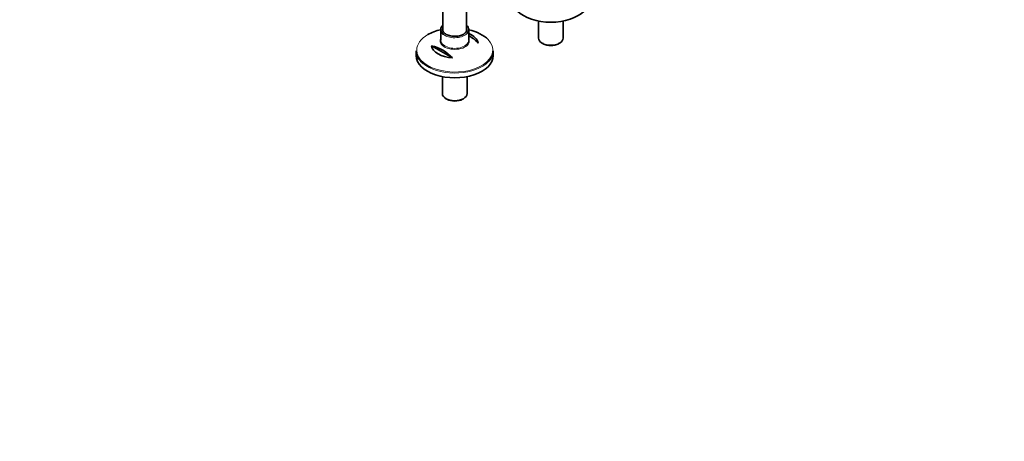
# Model space of a CAD drawing. Units: millimetres. Extents: x 0 to 2425, y 0 to 3732.
# Drawn here: x 1339 to 2425, y 0 to 465 of the extents above; entities that cross this region are included whole.
import ezdxf
from ezdxf import colors
from ezdxf.entities.mleader import LeaderData, LeaderLine
from ezdxf.math import Vec2, Vec3

# ---------------------------------------------------------------- set-up
doc = ezdxf.new("R2010")
doc.units = ezdxf.units.MM
doc.layers.add('DV6_Défaut', color=7, linetype='Continuous')
doc.layers.add('Défaut', color=7, linetype='Continuous')

# ---------------------------------------------------------------- blocks, each defined once
blk = doc.blocks.new('_DOT')
at = {"color": 0}
blk.add_line((0, 0), (-1, 0), dxfattribs=at)
at = {"color": 0, "const_width": 0.333}
blk.add_lwpolyline([(-0.1665, 0, 1), (0.1665, 0, 1)], format="xyb", close=True, dxfattribs=at)
blk = doc.blocks.new('SE5')
at = {"layer": 'DV6_Défaut', "color": 7, "linetype": 'Continuous', "lineweight": 35}
for p, q in [((1805.7, 1043.3), (1805.7, 452)), ((1831.7, 452), (1831.7, 1043.3)), ((1911.1, 463.2), (1911.1, 444.4)), ((1938.3, 444.4), (1938.3, 463.2)), ((1803.2, 453.8), (1803.2, 442.1)), ((1834.2, 442.1), (1834.2, 453.8)), ((1792.9, 436), (1816.1, 422.6)), ((1915.1, 438.9), (1916.2, 438.3)), ((1933.3, 438.3), (1934.3, 438.9)), ((1776.2, 430.4), (1776.2, 425.2)), ((1861.2, 425.2), (1861.2, 430.4)), ((1805.1, 402), (1805.1, 383.2)), ((1832.3, 383.2), (1832.3, 402)), ((1809, 377.6), (1810.1, 377)), ((1827.2, 377), (1828.3, 377.6))]:
    blk.add_line(p, q, dxfattribs=at)
for centre, end in [((1811.3, 408.4), 59.4463), ((1783, 392), 77.3051)]:
    blk.add_arc(centre, 45.1, 42.6949, end, dxfattribs=at)
for centre, major_axis, start_param, end_param in [((1924.7, 486.5), (-42.5, 0), 0, 3.141593), ((1818.7, 453.8), (15.5, 0), 2.565706, 3.764486), ((1818.7, 453.8), (15.5, 0), 0, 0.575887), ((1818.7, 431.2), (-41.9, 0), 5.091, 5.497787), ((1818.7, 453.8), (-13.5, 0), 0, 0.053521), ((1818.7, 453.8), (15.5, 0), 5.693535, 6.283185), ((1818.7, 453.8), (-13.5, 0), 3.141593, 3.171878), ((1818.7, 431.2), (-41.9, 0), 3.638847, 4.333778), ((1818.7, 437.5), (25.9, 0), 0.097622, 0.92878), ((1818.7, 437.5), (-25.9, 0), 0.097622, 1.473174), ((1924.7, 444.4), (13.6, 0), 3.141593, 6.283185), ((1924.7, 443.2), (-12.1, 0), 0.785398, 2.356194), ((1818.7, 430.4), (42.5, 0), 3.141593, 3.749283), ((1818.7, 425.2), (-42.5, 0), 0, 3.141593), ((1818.7, 430.4), (42.5, 0), 5.647497, 6.283185), ((1818.7, 383.2), (13.6, 0), 3.141593, 6.283185), ((1818.7, 382), (-12.1, 0), 0.785398, 2.356194)]:
    blk.add_ellipse(centre, major_axis=major_axis, ratio=0.57735, start_param=start_param, end_param=end_param, dxfattribs=at)
at = {"layer": 'DV6_Défaut', "color": 7, "linetype": 'Continuous', "lineweight": 18}
for centre, major_axis, start_param, end_param in [((1818.7, 431.2), (-41.9, 0), 5.497787, 6.283185), ((1818.7, 453.8), (-13.5, 0), 6.010173, 6.283185), ((1818.7, 453.8), (15.5, 0), 3.764486, 5.693535), ((1818.7, 453.8), (-13.5, 0), 3.171878, 3.414605), ((1818.7, 431.2), (-41.9, 0), 0, 3.638847), ((1818.7, 441.3), (16.1, 0), 2.875323, 6.283185), ((1818.7, 442.1), (-15.5, 0), 0, 3.141593), ((1818.7, 441.3), (16.1, 0), 0, 0.266269), ((1818.7, 430.4), (42.5, 0), 3.749283, 5.647497)]:
    blk.add_ellipse(centre, major_axis=major_axis, ratio=0.57735, start_param=start_param, end_param=end_param, dxfattribs=at)
at = {"layer": 'DV6_Défaut', "color": 7, "linetype": 'Continuous', "lineweight": 35}
for points, knots in [([(1828.4, 448.8), (1828, 448.6), (1827.1, 448), (1825.1, 447.3), (1822.5, 446.7), (1819.7, 446.4), (1816.9, 446.5), (1814.1, 446.8), (1811.6, 447.5), (1809.3, 448.5), (1807.5, 449.6), (1806.2, 450.9), (1805.4, 452.3), (1805.3, 453), (1805.2, 453.5)], [0, 0, 0, 0, 0.045725, 0.133631, 0.221874, 0.310352, 0.398958, 0.48754, 0.575901, 0.663889, 0.751414, 0.838632, 0.926073, 1, 1, 1, 1]), ([(1832.1, 454), (1832.1, 453.6), (1832.1, 452.9), (1831.5, 451.5), (1830.4, 450.1), (1829.2, 449.2), (1828.5, 448.8), (1828.4, 448.8)], [0, 0, 0, 0, 0.18375, 0.458308, 0.72083, 0.958196, 1, 1, 1, 1])]:
    blk.add_open_spline(points, degree=3, knots=knots, dxfattribs=at)

msp = doc.modelspace()

# ---------------------------------------------------------------- block references
at = {"layer": 'Défaut'}
msp.add_blockref('SE5', (0, 0), dxfattribs=at)

# ---------------------------------------------------------------- leaders
at = {"layer": 'Défaut', "color": 7, "linetype": 'Continuous', "lineweight": 18}
ml = msp.add_multileader_mtext('Standard', dxfattribs=at)
ml.set_content('{\\pxsm0.9;\\fSolid Edge ISO|b1||i0||c0|p34;\\W1.;27/08/2020\\P}', color=256)
ml.set_leader_properties()
ml.set_arrow_properties(name='DOT')
ml.build(insert=Vec2(0, 0))
ml.multileader.update_dxf_attribs({"leader_type": 0, "dogleg_length": 0, "arrow_head_size": 12})
ctx = ml.context
ctx.base_point, ctx.char_height, ctx.arrow_head_size, ctx.landing_gap_size = Vec3(2337.5, 3724.8), 12, 12, 4.2
notes = []
notes.append((ctx, [(0, (0, 0, 0), (0, 0), (1, 0), 1, [])]))
ctx.mtext.insert = Vec3(2339.5, 3730.9)
for ctx, leaders in notes:
    for number, flags, end, landing, length, lines in leaders:
        leader = LeaderData()
        leader.index, (leader.has_last_leader_line, leader.has_dogleg_vector, leader.attachment_direction) = number, flags
        leader.last_leader_point, leader.dogleg_vector, leader.dogleg_length = Vec3(end), Vec3(landing), length
        for number, points, colour, breaks in lines:
            line = LeaderLine()
            line.index, line.vertices, line.color, line.breaks = number, Vec3.list(points), colors.encode_raw_color(colour), breaks
            leader.lines.append(line)
        ctx.leaders.append(leader)

doc.saveas('drawing.dxf')
